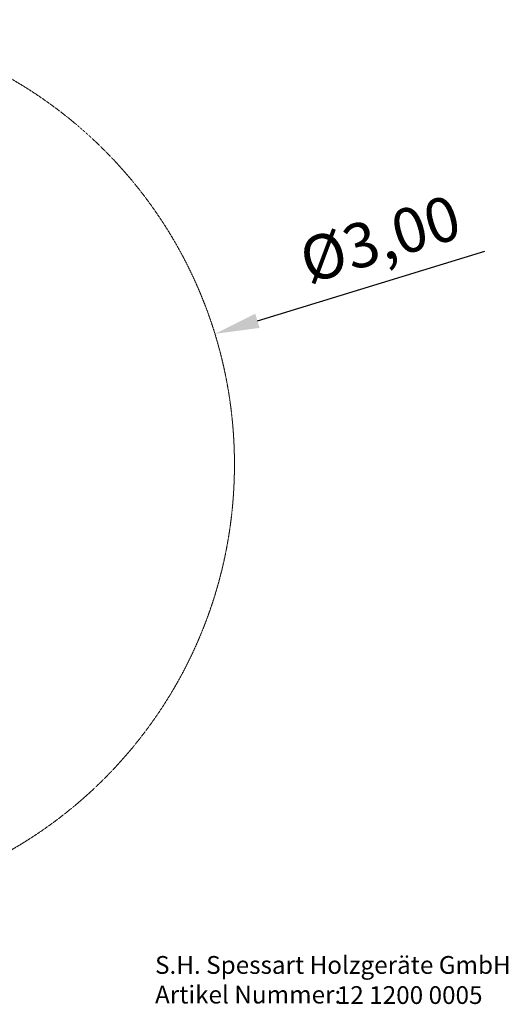
# Model space of a CAD drawing. Units: millimetres. Extents: x -1989 to 1934, y -1047 to 2274.
# Drawn here: x 288 to 1934, y -1047 to 2274 of the extents above; entities that cross this region are included whole.
import ezdxf

# ---------------------------------------------------------------- set-up
doc = ezdxf.new("R2010")
doc.units = ezdxf.units.MM
doc.linetypes.add('DASHEDX2', pattern=[1.5, 1, -0.5])
doc.layers.add('1', color=7, linetype='Continuous')
doc.layers.add('BEMAßUNG', color=7, linetype='Continuous', lineweight=9)
doc.layers.add('Fallbereich', color=5, linetype='DASHEDX2', lineweight=9)
doc.styles.add('ARIAL', font='arial.ttf')
doc.styles.add('SH', font='arial.ttf', dxfattribs={"height": 3})
doc.dimstyles.new('SH$3', dxfattribs={"dimtxt": 3, "dimasz": 3, "dimexe": 1, "dimexo": 2, "dimgap": 1, "dimtad": 1, "dimlfac": 0.001, "dimzin": 0, "dimtxsty": 'ARIAL', "dimsah": 1, "dimcen": 0.09, "dimdle": 1, "dimadec": 0, "dimazin": 0, "dimtfac": 1, "dimtdec": 4, "dimtofl": 0, "dimtmove": 0, "dimatfit": 3, "dimfxl": 5, "dimfxlon": 1, "dimtolj": 1, "dimtzin": 0, "dimarcsym": 0})

# ---------------------------------------------------------------- blocks, each defined once
blk = doc.blocks.new('*D76')
at = {"layer": 'BEMAßUNG', "color": 0, "lineweight": -2}
blk.add_line((1088.5, 1258.5), (1855, 1493.8), dxfattribs=at)
at = {"layer": 'BEMAßUNG', "color": 0}
for p, q in [((-493.3, 774.2), (-484.3, 774.2)), ((-488.8, 769.7), (-488.8, 778.7))]:
    blk.add_line(p, q, dxfattribs=at)
blk.add_solid([(1081.2, 1282.4), (1095.8, 1234.6), (945.1, 1214.4)], dxfattribs=at)
at = {"layer": 'Defpoints', "color": 0}
for p in [(945.1, 1214.4), (-1922.8, 333.9)]:
    blk.add_point(p, dxfattribs=at)
at = {"layer": 'BEMAßUNG', "color": 0, "insert": (1501.6, 1534.4), "char_height": 150, "attachment_point": 5, "rotation": 17.0686, "style": 'ARIAL'}
blk.add_mtext('\\A1;%%c3,00', dxfattribs=at)
blk = doc.blocks.new('Firmenstempel')
at = {"layer": '1', "color": 7, "insert": (0, 8.1), "char_height": 3, "width": 14152.2177, "attachment_point": 1, "style": 'SH'}
blk.add_mtext('S.H. Spessart Holzgeräte GmbH\\PArtikel Nummer:', dxfattribs=at)
at = {"layer": '1', "style": 'SH'}
blk.add_attdef('ART.NR.', (30.62, 0.02), '', height=3, dxfattribs=at)

msp = doc.modelspace()

# ---------------------------------------------------------------- linework, layer by layer
at = {"layer": 'Fallbereich'}
msp.add_circle((-488.827, 774.163), 1500, dxfattribs=at)

# ---------------------------------------------------------------- block references
at = {"layer": '1', "xscale": 20, "yscale": 20, "zscale": 20}
msp.add_blockref('Firmenstempel', (743.61, -1046.079), dxfattribs=at).add_auto_attribs({'ART.NR.': '12 1200 0005'})

# ---------------------------------------------------------------- dimensions: what is measured, and where the dimension line sits
at = {"layer": 'BEMAßUNG'}
dim = msp.add_diameter_dim_2p(p1=(945.104, 1214.437), p2=(-1922.758, 333.889), dimstyle='SH$3', override={"dimscale": 0}, dxfattribs=at)
dim.commit()
dim.dimension.update_dxf_attribs({"geometry": '*D76', "text_midpoint": (1543.46, 1398.156), "dimtype": 163})

doc.saveas('drawing.dxf')
